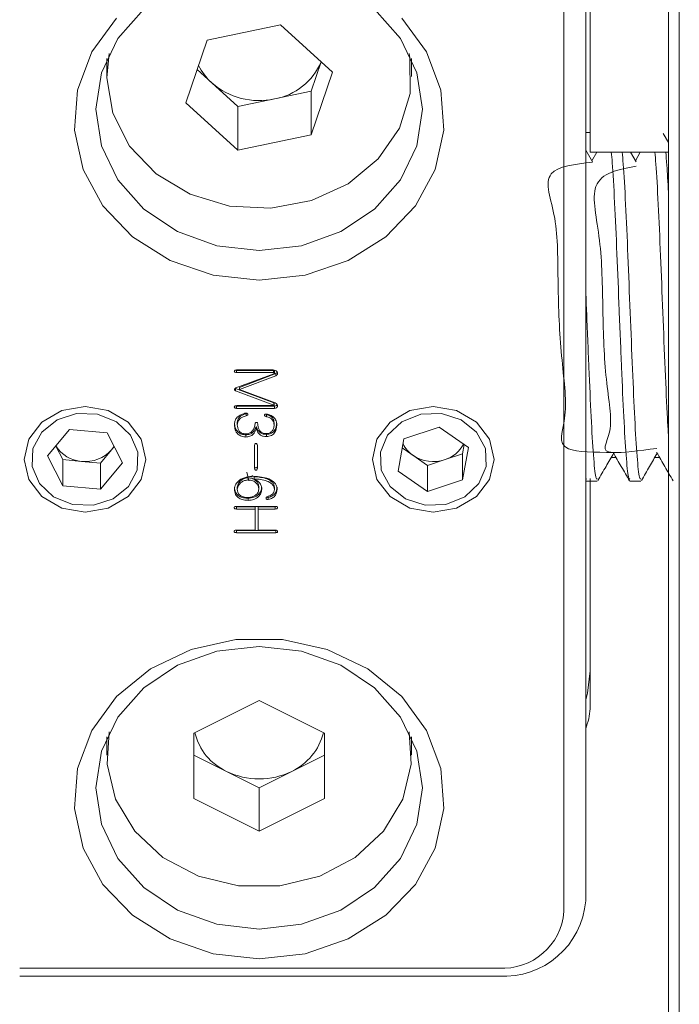
# Model space of a CAD drawing. Units: millimetres. Extents: x 0 to 669, y -1 to 558.
# Drawn here: x 195 to 199, y 44 to 50 of the extents above; entities that cross this region are included whole.
import ezdxf

# ---------------------------------------------------------------- set-up
doc = ezdxf.new("R2010")
doc.units = ezdxf.units.MM

msp = doc.modelspace()

# ---------------------------------------------------------------- linework, layer by layer
at = {"color": 7, "linetype": 'Continuous', "lineweight": 15}
for p, q in [((198.884411, 35.823345), (198.884411, 63.10899)), ((198.95584, 63.118812), (198.95584, 35.757162)), ((198.370125, 51.011338), (198.370125, 49.170696)), ((198.341554, 50.194915), (198.341554, 44.256455)), ((198.198697, 44.185027), (198.198697, 50.123487)), ((195.857743, 49.906087), (196.338843, 50.006491)), ((196.338843, 50.006491), (196.679796, 49.695869)), ((195.717597, 49.495061), (195.857743, 49.906087)), ((195.198697, 49.785728), (195.198697, 49.666893)), ((197.198697, 49.666893), (197.198697, 49.785728)), ((195.888074, 49.625464), (195.791927, 49.713058)), ((196.605467, 49.763586), (196.53965, 49.570556)), ((196.679796, 49.695869), (196.53965, 49.284842)), ((196.058551, 49.470152), (195.888074, 49.625464)), ((196.299101, 49.520354), (196.058551, 49.470152)), ((196.53965, 49.570556), (196.299101, 49.520354)), ((196.53965, 49.570556), (196.53965, 49.284842)), ((196.058551, 49.184438), (195.717597, 49.495061)), ((196.058551, 49.470152), (196.058551, 49.184438)), ((198.341554, 49.431333), (198.345125, 49.431333)), ((196.53965, 49.284842), (196.058551, 49.184438)), ((198.341554, 49.299804), (198.370125, 49.299804)), ((198.884411, 49.233844), (198.849863, 49.293519)), ((198.386162, 49.1075), (198.341554, 49.184503)), ((198.370125, 49.170696), (198.884411, 49.170696)), ((198.414402, 49.170696), (198.381972, 49.114732)), ((198.671876, 49.1075), (198.635267, 49.170696)), ((198.700116, 49.170696), (198.667686, 49.114732)), ((196.043515, 47.740019), (196.050182, 47.738549)), ((196.296044, 47.716377), (196.04636, 47.623059)), ((196.289973, 47.741349), (196.050182, 47.741349)), ((196.050182, 47.738549), (196.050182, 47.724263)), ((196.050182, 47.738549), (196.293009, 47.738549)), ((196.050182, 47.724263), (196.293009, 47.724263)), ((196.069125, 47.62683), (196.307398, 47.717519)), ((196.293009, 47.738549), (196.293009, 47.724263)), ((196.298294, 47.72023), (196.298294, 47.734516)), ((196.307398, 47.717519), (196.307398, 47.703234)), ((196.069125, 47.612544), (196.307398, 47.703234)), ((196.043325, 47.618944), (196.296044, 47.524994)), ((196.043325, 47.618944), (196.043325, 47.604658)), ((196.043325, 47.604658), (196.296044, 47.510708)), ((196.069125, 47.62683), (196.069125, 47.612544)), ((196.303632, 47.524484), (196.069125, 47.612544)), ((196.296044, 47.524994), (196.296044, 47.510708)), ((196.296731, 47.509425), (196.296731, 47.523711)), ((196.042452, 47.505114), (196.050182, 47.503283)), ((196.050182, 47.503283), (196.298292, 47.503283)), ((196.050182, 47.503283), (196.050182, 47.488997)), ((196.050182, 47.488997), (196.298292, 47.488997)), ((196.293009, 47.506765), (196.0517, 47.506765)), ((196.113924, 47.453922), (196.118924, 47.456689)), ((196.113924, 47.453922), (196.113924, 47.439636)), ((196.240623, 47.450747), (196.245961, 47.448665)), ((196.245961, 47.448665), (196.245961, 47.434379)), ((196.298292, 47.503283), (196.298292, 47.488997)), ((196.055444, 47.399758), (196.055444, 47.381901)), ((196.296775, 47.394095), (196.296775, 47.37981)), ((194.95502, 47.349947), (194.809739, 47.176487)), ((195.201121, 47.327717), (194.95502, 47.349947)), ((195.30194, 47.132026), (195.201121, 47.327717)), ((196.179915, 47.366494), (196.179915, 47.352209)), ((196.181432, 47.366494), (196.181432, 47.352209)), ((196.245961, 47.317864), (196.245961, 47.303578)), ((197.379859, 47.365959), (197.149004, 47.288837)), ((197.572409, 47.231379), (197.379859, 47.365959)), ((196.11162, 47.315235), (196.11162, 47.30095)), ((197.149004, 47.288837), (197.110699, 47.077135)), ((194.864422, 47.241776), (194.910559, 47.152225)), ((195.15666, 47.129994), (195.2293, 47.216724)), ((195.2293, 47.216724), (195.247258, 47.238165)), ((196.16856, 47.248279), (196.16856, 47.093187)), ((196.186772, 47.093187), (196.186772, 47.248279)), ((197.138235, 47.229317), (197.206974, 47.181273)), ((197.418676, 47.152544), (197.534104, 47.191105)), ((197.534104, 47.191105), (197.544873, 47.250625)), ((197.534104, 47.019676), (197.572409, 47.231379)), ((197.534104, 47.191105), (197.534104, 47.019676)), ((194.809739, 47.176487), (194.910559, 46.980796)), ((194.910559, 47.152225), (194.910559, 46.980796)), ((194.910559, 47.152225), (195.033609, 47.14111)), ((195.033609, 47.14111), (195.15666, 47.129994)), ((195.15666, 46.958566), (195.30194, 47.132026)), ((195.15666, 47.129994), (195.15666, 46.958566)), ((197.206974, 47.181273), (197.303248, 47.113983)), ((197.303248, 47.113983), (197.418676, 47.152544)), ((198.540184, 47.167108), (198.509377, 47.167108)), ((198.825898, 47.167108), (198.795092, 47.167108)), ((196.117502, 47.070113), (196.131905, 47.012619)), ((197.110699, 47.077135), (197.303248, 46.942554)), ((197.303248, 47.113983), (197.303248, 46.942554)), ((196.126796, 47.033481), (196.126796, 47.019195)), ((196.150886, 47.041437), (196.155411, 47.049253)), ((196.165525, 47.040052), (196.165525, 47.025767)), ((197.303248, 46.942554), (197.534104, 47.019676)), ((198.341554, 47.032571), (198.346282, 47.024053)), ((198.341554, 47.016713), (198.343574, 47.013224)), ((198.346282, 47.011399), (198.417712, 47.011399)), ((198.370125, 47.029123), (198.370125, 45.518262)), ((198.631997, 47.011399), (198.703425, 47.011399)), ((194.910559, 46.980796), (195.15666, 46.958566)), ((196.055466, 46.971707), (196.055466, 46.957421)), ((196.196609, 46.971707), (196.196609, 46.957421)), ((196.298292, 46.970393), (196.298292, 46.956107)), ((196.126796, 46.899419), (196.126796, 46.885133)), ((196.258833, 46.904676), (196.258833, 46.89039)), ((196.041524, 46.844093), (196.049395, 46.842269)), ((196.304363, 46.845751), (196.049395, 46.845751)), ((196.049395, 46.842269), (196.049395, 46.827984)), ((196.049395, 46.842269), (196.172326, 46.842269)), ((196.049395, 46.827984), (196.172326, 46.827984)), ((196.172326, 46.842269), (196.172326, 46.827984)), ((196.172326, 46.827984), (196.172326, 46.689978)), ((196.192056, 46.842269), (196.192056, 46.827984)), ((196.192056, 46.842269), (196.304363, 46.842269)), ((196.192056, 46.689978), (196.192056, 46.827984)), ((196.192056, 46.827984), (196.304363, 46.827984)), ((196.304363, 46.842269), (196.312487, 46.844094)), ((196.304363, 46.842269), (196.304363, 46.827984)), ((196.041557, 46.688359), (196.049395, 46.686545)), ((196.172326, 46.689978), (196.049395, 46.689978)), ((196.049395, 46.686545), (196.308185, 46.686545)), ((196.049395, 46.686545), (196.049395, 46.672259)), ((196.049395, 46.672259), (196.308185, 46.672259)), ((196.305881, 46.689978), (196.192056, 46.689978)), ((196.308185, 46.686545), (196.313651, 46.688283)), ((196.308185, 46.686545), (196.308185, 46.672259)), ((195.770125, 45.355906), (196.198697, 45.570191)), ((196.198697, 45.570191), (196.627268, 45.355906)), ((195.198697, 45.331883), (195.198697, 45.213048)), ((195.770125, 44.927334), (195.770125, 45.355906)), ((196.627268, 45.355906), (196.627268, 44.927334)), ((197.198697, 45.213048), (197.198697, 45.331883)), ((195.984411, 45.105906), (195.770125, 45.213048)), ((196.627268, 45.213048), (196.412983, 45.105906)), ((196.198697, 44.998763), (195.984411, 45.105906)), ((196.412983, 45.105906), (196.198697, 44.998763)), ((196.198697, 44.998763), (196.198697, 44.713048)), ((196.198697, 44.713048), (195.770125, 44.927334)), ((196.627268, 44.927334), (196.198697, 44.713048)), ((194.627268, 43.813873), (197.770125, 43.813873)), ((197.770125, 43.761584), (194.627268, 43.761584))]:
    msp.add_line(p, q, dxfattribs=at)
at = {"color": 7, "linetype": 'Continuous', "lineweight": 15, "flags": 128}
for points in [[(195.441082, 50.108721), (195.270812, 49.91655), (195.163776, 49.692762), (195.127268, 49.452608), (195.163776, 49.212453), (195.270812, 48.988665), (195.441082, 48.796494), (195.662983, 48.649036), (195.921391, 48.55634), (196.198697, 48.524723)], [(196.198697, 48.524723), (196.476003, 48.55634), (196.734411, 48.649036), (196.956311, 48.796494), (197.126581, 48.988665), (197.233617, 49.212453), (197.270125, 49.452608), (197.233617, 49.692762), (197.126581, 49.91655), (196.956311, 50.108721)], [(196.198697, 48.329577), (195.896716, 48.362615), (195.61371, 48.459653), (195.367461, 48.614594), (195.173441, 48.817702), (195.043842, 49.056216), (194.986807, 49.315148), (195.005919, 49.57823), (195.099978, 49.828929), (195.263074, 50.051496)], [(197.13432, 50.051496), (197.297415, 49.828929), (197.391474, 49.57823), (197.410586, 49.315148), (197.353551, 49.056216), (197.223952, 48.817702), (197.029933, 48.614594), (196.783683, 48.459653), (196.500677, 48.362615), (196.198697, 48.329577)], [(197.183218, 49.818679), (197.188143, 49.792381), (197.190545, 49.556543), (197.119387, 49.328889), (196.979945, 49.126303), (196.782562, 48.96381), (196.541876, 48.853462), (196.275738, 48.803442), (196.003886, 48.81746), (195.746482, 48.894477), (195.522617, 49.028781), (195.348894, 49.21041), (195.238197, 49.425895), (195.198736, 49.659253), (195.214176, 49.818679)], [(195.05584, 46.807846), (194.902766, 46.834215), (194.772997, 46.909308), (194.686288, 47.021691), (194.65584, 47.154257), (194.686288, 47.286822), (194.772997, 47.399206), (194.902766, 47.474298), (195.05584, 47.500667), (195.208913, 47.474298), (195.338682, 47.399206), (195.425391, 47.286822), (195.45584, 47.154257), (195.425391, 47.021691), (195.338682, 46.909308), (195.208913, 46.834215), (195.05584, 46.807846)], [(194.849584, 46.907994), (194.974104, 46.858384), (195.111067, 46.853817), (195.239623, 46.89499), (195.340199, 46.975634), (195.397484, 47.083471), (195.402757, 47.202085), (195.355215, 47.313417), (195.262096, 47.400519), (195.137576, 47.450129), (195.000612, 47.454696), (194.872057, 47.413523), (194.77148, 47.332879), (194.714195, 47.225042), (194.708922, 47.106428), (194.756465, 46.995096), (194.849584, 46.907994)], [(197.341554, 46.807846), (197.188481, 46.834215), (197.058711, 46.909308), (196.972002, 47.021691), (196.941554, 47.154257), (196.972002, 47.286822), (197.058711, 47.399206), (197.188481, 47.474298), (197.341554, 47.500667), (197.494627, 47.474298), (197.624397, 47.399206), (197.711106, 47.286822), (197.741554, 47.154257), (197.711106, 47.021691), (197.624397, 46.909308), (197.494627, 46.834215), (197.341554, 46.807846)], [(197.287171, 46.853702), (197.424122, 46.858557), (197.548502, 46.90843), (197.641376, 46.995728), (197.688605, 47.10716), (197.682998, 47.225762), (197.62541, 47.333478), (197.524607, 47.41391), (197.395936, 47.454811), (197.258986, 47.449956), (197.134606, 47.400083), (197.041732, 47.312785), (196.994503, 47.201353), (197.00011, 47.082751), (197.057698, 46.975035), (197.158501, 46.894603), (197.287171, 46.853702)], [(195.2293, 47.216724), (195.244238, 47.237264), (195.246129, 47.240355)], [(196.198697, 43.875732), (195.896716, 43.90877), (195.61371, 44.005808), (195.367461, 44.160749), (195.173441, 44.363857), (195.043842, 44.602371), (194.986807, 44.861303), (195.005919, 45.124385), (195.099978, 45.375085), (195.263074, 45.597651), (195.484958, 45.778098), (195.751688, 45.905089), (196.046506, 45.970644), (196.350887, 45.970644), (196.645705, 45.905089), (196.912436, 45.778098), (197.13432, 45.597651), (197.297415, 45.375085), (197.391474, 45.124385), (197.410586, 44.861303), (197.353551, 44.602371), (197.223952, 44.363857), (197.029933, 44.160749), (196.783683, 44.005808), (196.500677, 43.90877), (196.198697, 43.875732)], [(196.198697, 44.070878), (196.476003, 44.102495), (196.734411, 44.195191), (196.956311, 44.342649), (197.126581, 44.53482), (197.233617, 44.758609), (197.270125, 44.998763), (197.233617, 45.238917), (197.126581, 45.462705), (196.956311, 45.654876), (196.734411, 45.802334), (196.476003, 45.89503), (196.198697, 45.926647), (195.921391, 45.89503), (195.662983, 45.802334), (195.441082, 45.654876), (195.270812, 45.462705), (195.163776, 45.238917), (195.127268, 44.998763), (195.163776, 44.758609), (195.270812, 44.53482), (195.441082, 44.342649), (195.662983, 44.195191), (195.921391, 44.102495), (196.198697, 44.070878)], [(198.341554, 45.574803), (198.353656, 45.620045), (198.370125, 45.764862)], [(197.183218, 45.364834), (197.196366, 45.153949), (197.140958, 44.923034), (197.015667, 44.713629), (196.829785, 44.541263), (196.597098, 44.41872), (196.334863, 44.355089), (196.06253, 44.355089), (195.800296, 44.41872), (195.567609, 44.541263), (195.381727, 44.713629), (195.256436, 44.923034), (195.201028, 45.153949), (195.214176, 45.364834)]]:
    msp.add_lwpolyline(points, dxfattribs=at)
at = {"color": 7, "linetype": 'Continuous', "lineweight": 15}
for centre, radius, start, end in [((196.135572, 49.900053), 0.369667, 205.396422, 227.9704532), ((196.227976, 49.924058), 0.409921, 279.9918626, 336.9823761), ((196.198007, 49.981236), 0.471839, 228.939149, 282.371854), ((197.314376, 47.338087), 0.190069, 205.6453902, 235.5926307), ((197.360445, 47.344031), 0.200146, 286.9144532, 333.407452), ((195.047449, 47.356339), 0.215674, 212.0221842, 266.3207627), ((195.058167, 47.368585), 0.228797, 263.8383013, 318.4147523), ((197.341821, 47.380579), 0.240638, 235.9183238, 288.6254077), ((196.141082, 45.445167), 0.37369, 193.2505842, 245.2124568), ((196.25109, 45.44943), 0.37976, 295.2330125, 346.3039465), ((196.198697, 45.541359), 0.485323, 243.7983158, 296.2016842), ((197.80584, 44.297694), 0.537299, 266.188739, 355.5980503), ((197.796911, 44.215956), 0.402974, 266.188739, 355.5980503)]:
    msp.add_arc(centre, radius, start, end, dxfattribs=at)
for points, knots in [([(198.509525, 49.170696), (198.51172, 49.149345), (198.518847, 49.080025), (198.531431, 48.84758), (198.546685, 48.511376), (198.561198, 48.129527), (198.577057, 47.753882), (198.59121, 47.418464), (198.607046, 47.169028), (198.620045, 47.025796), (198.62854, 47.025245), (198.631997, 47.025021)], [0, 0, 0, 0, 0.05499496, 0.17855292, 0.30185958, 0.42397438, 0.54816975, 0.66971145, 0.79385973, 0.91610135, 1, 1, 1, 1]), ([(198.580956, 49.170696), (198.583327, 49.147012), (198.59062, 49.074131), (198.603457, 48.83641), (198.618624, 48.497666), (198.633214, 48.115293), (198.649039, 47.740473), (198.663192, 47.407349), (198.679062, 47.161795), (198.691811, 47.023517), (198.700142, 47.025167), (198.703425, 47.025817)], [0, 0, 0, 0, 0.05953456, 0.183201401, 0.306365769, 0.428604292, 0.552749429, 0.674288057, 0.798480283, 0.920591984, 1, 1, 1, 1]), ([(198.795242, 49.170696), (198.797612, 49.147013), (198.804906, 49.074138), (198.817743, 48.836346), (198.83291, 48.497898), (198.847498, 48.114429), (198.863334, 47.743727), (198.874763, 47.461534), (198.882142, 47.350187), (198.884411, 47.315954)], [0, 0, 0, 0, 0.08175103, 0.25156655, 0.42069208, 0.58854628, 0.75901857, 0.92591169, 1, 1, 1, 1]), ([(198.86669, 49.170696), (198.869228, 49.145766), (198.874979, 49.089281), (198.88103, 48.973351), (198.884411, 48.908587)], [0, 0, 0, 0, 0.44134777, 1, 1, 1, 1]), ([(198.386281, 49.105994), (198.271749, 49.092341), (198.026698, 49.063128), (198.162816, 48.758153), (198.155703, 48.311768), (198.176543, 47.82138), (198.237781, 47.415891), (198.118074, 47.200357), (198.403083, 47.200119), (198.521735, 47.200019)], [0, 0, 0, 0, 0.132829478, 0.284201254, 0.43557303, 0.588558329, 0.739561182, 0.89157638, 1, 1, 1, 1]), ([(198.672006, 49.079637), (198.557055, 49.057792), (198.340781, 49.016692), (198.4482, 48.606981), (198.452475, 48.135244), (198.46732, 47.659696), (198.540063, 47.309802), (198.393526, 47.170955), (198.693563, 47.211227), (198.807526, 47.226523)], [0, 0, 0, 0, 0.16916188, 0.31826869, 0.46550042, 0.61409334, 0.76255974, 0.90981276, 1, 1, 1, 1]), ([(198.341554, 48.270787), (198.343377, 48.224744), (198.35016, 48.053389), (198.362789, 47.75318), (198.37692, 47.418655), (198.392762, 47.168977), (198.40576, 47.025804), (198.414254, 47.025248), (198.417712, 47.025021)], [0, 0, 0, 0, 0.073404, 0.27318493, 0.46869716, 0.66840234, 0.86504046, 1, 1, 1, 1]), ([(196.050182, 47.741349), (196.046946, 47.741035), (196.042098, 47.740563), (196.037298, 47.737584), (196.035905, 47.735012), (196.035641, 47.732909), (196.035949, 47.730807), (196.037401, 47.728266), (196.042112, 47.725224), (196.046952, 47.724648), (196.050182, 47.724263)], [0, 0, 0, 0, 0.2500072, 0.3745069, 0.43711829, 0.49989115, 0.56265131, 0.62530433, 0.74986097, 1, 1, 1, 1]), ([(196.307398, 47.703234), (196.309696, 47.704586), (196.314282, 47.707286), (196.318587, 47.713742), (196.319208, 47.721), (196.317741, 47.728139), (196.3132, 47.734359), (196.303846, 47.739838), (196.295521, 47.740745), (196.289973, 47.741349)], [0, 0, 0, 0, 0.12519807, 0.24989571, 0.3749986, 0.50025869, 0.62501754, 0.7500974, 1, 1, 1, 1]), ([(196.293009, 47.738549), (196.294142, 47.738223), (196.295721, 47.737769), (196.297334, 47.736599), (196.29818, 47.735639), (196.298215, 47.734869), (196.298232, 47.734508)], [0, 0, 0, 0, 0.468536083, 0.652715414, 0.837188262, 1, 1, 1, 1]), ([(196.293009, 47.724263), (196.294139, 47.723937), (196.295712, 47.723483), (196.297345, 47.722314), (196.298206, 47.721269), (196.298393, 47.719911), (196.297729, 47.718149), (196.296718, 47.717086), (196.296044, 47.716377)], [0, 0, 0, 0, 0.279957438, 0.390007391, 0.500232724, 0.624870311, 0.749717168, 1, 1, 1, 1]), ([(196.307398, 47.717519), (196.309762, 47.71885), (196.314147, 47.721318), (196.316367, 47.725401), (196.317391, 47.727283)], [0, 0, 0, 0, 0.53892894, 1, 1, 1, 1]), ([(196.04636, 47.623059), (196.04442, 47.621975), (196.040556, 47.619815), (196.036631, 47.615664), (196.036524, 47.611476), (196.038725, 47.607806), (196.041486, 47.605917), (196.043325, 47.604658)], [0, 0, 0, 0, 0.25075712, 0.49947071, 0.62442729, 0.74986713, 1, 1, 1, 1]), ([(196.296044, 47.524994), (196.296228, 47.524794), (196.296579, 47.524415), (196.296677, 47.523936), (196.296723, 47.523709)], [0, 0, 0, 0, 0.52417796, 1, 1, 1, 1]), ([(196.298292, 47.488997), (196.303378, 47.489765), (196.311017, 47.490919), (196.31771, 47.497855), (196.319572, 47.504249), (196.319243, 47.510847), (196.314591, 47.518833), (196.308012, 47.522225), (196.303632, 47.524484)], [0, 0, 0, 0, 0.24908677, 0.37413013, 0.49941436, 0.6247893, 0.75019888, 1, 1, 1, 1]), ([(196.298292, 47.503283), (196.303238, 47.504092), (196.310667, 47.505307), (196.316635, 47.510477), (196.317337, 47.512802), (196.317409, 47.513039)], [0, 0, 0, 0, 0.64144645, 0.96345719, 1, 1, 1, 1]), ([(196.0517, 47.506765), (196.048319, 47.506449), (196.043252, 47.505975), (196.037965, 47.503274), (196.036127, 47.500747), (196.035638, 47.498555), (196.035799, 47.496342), (196.036695, 47.494249), (196.038297, 47.492501), (196.042518, 47.489991), (196.046779, 47.489438), (196.050182, 47.488997)], [0, 0, 0, 0, 0.2499501, 0.37450496, 0.43729351, 0.4997308, 0.56252449, 0.62516617, 0.68774392, 0.7505018, 1, 1, 1, 1]), ([(196.105549, 47.456723), (196.0948, 47.453301), (196.073374, 47.446481), (196.049727, 47.426855), (196.038014, 47.403097), (196.03702, 47.387571), (196.036523, 47.37981)], [0, 0, 0, 0, 0.28060011, 0.55935307, 0.77972514, 1, 1, 1, 1]), ([(196.055466, 47.39541), (196.056368, 47.403258), (196.058172, 47.418949), (196.077406, 47.443402), (196.100068, 47.44993), (196.113924, 47.453922)], [0, 0, 0, 0, 0.27996938, 0.55974073, 1, 1, 1, 1]), ([(196.113924, 47.439636), (196.117166, 47.440872), (196.121225, 47.442418), (196.123966, 47.446251), (196.124887, 47.449139), (196.124331, 47.452205), (196.122686, 47.454844), (196.120008, 47.456782), (196.114042, 47.458254), (196.108948, 47.457336), (196.105549, 47.456723)], [0, 0, 0, 0, 0.24898025, 0.31170354, 0.37443729, 0.49934316, 0.56204943, 0.62478503, 0.74961626, 1, 1, 1, 1]), ([(196.247479, 47.451465), (196.244407, 47.451492), (196.240561, 47.451526), (196.236535, 47.449659), (196.234983, 47.448186), (196.234101, 47.446344), (196.233863, 47.443737), (196.234562, 47.44043), (196.238655, 47.436339), (196.243039, 47.435163), (196.245961, 47.434379)], [0, 0, 0, 0, 0.2494077, 0.31235802, 0.37493104, 0.43774857, 0.50057428, 0.6254013, 0.75033205, 1, 1, 1, 1]), ([(196.245961, 47.448665), (196.25389, 47.446594), (196.269752, 47.442451), (196.286806, 47.428049), (196.29534, 47.41093), (196.296296, 47.399711), (196.296775, 47.394095)], [0, 0, 0, 0, 0.279498, 0.55915431, 0.77932035, 1, 1, 1, 1]), ([(196.314987, 47.377863), (196.31392, 47.387457), (196.311794, 47.406573), (196.296298, 47.430804), (196.272632, 47.445416), (196.255846, 47.449453), (196.247479, 47.451465)], [0, 0, 0, 0, 0.28091249, 0.55973404, 0.78052973, 1, 1, 1, 1]), ([(196.296044, 47.510708), (196.296221, 47.510508), (196.296564, 47.510122), (196.296812, 47.509389), (196.296568, 47.508657), (196.29545, 47.507529), (196.294093, 47.507104), (196.293009, 47.506765)], [0, 0, 0, 0, 0.128649155, 0.249774779, 0.376410891, 0.501424014, 1, 1, 1, 1]), ([(196.036523, 47.394095), (196.037368, 47.383368), (196.039053, 47.361965), (196.056038, 47.335011), (196.082406, 47.31802), (196.101875, 47.316164), (196.11162, 47.315235)], [0, 0, 0, 0, 0.28075192, 0.5601682, 0.77984354, 1, 1, 1, 1]), ([(196.055466, 47.381124), (196.056368, 47.388972), (196.058172, 47.404663), (196.077406, 47.429116), (196.100068, 47.435645), (196.113924, 47.439636)], [0, 0, 0, 0, 0.27996938, 0.55974073, 1, 1, 1, 1]), ([(196.171596, 47.387696), (196.170283, 47.378922), (196.167662, 47.361401), (196.154438, 47.339254), (196.134174, 47.323563), (196.118125, 47.321631), (196.110102, 47.320665)], [0, 0, 0, 0, 0.28087433, 0.56088051, 0.78046121, 1, 1, 1, 1]), ([(196.189021, 47.387696), (196.188645, 47.389956), (196.188081, 47.393351), (196.184837, 47.396368), (196.182366, 47.397145), (196.179785, 47.397343), (196.176462, 47.396735), (196.172772, 47.393298), (196.172066, 47.389935), (196.171596, 47.387696)], [0, 0, 0, 0, 0.24940166, 0.37455795, 0.43706682, 0.5004776, 0.62522167, 0.75050021, 1, 1, 1, 1]), ([(196.243656, 47.323293), (196.23727, 47.324019), (196.224519, 47.325467), (196.207893, 47.334965), (196.193125, 47.355937), (196.190712, 47.374604), (196.189021, 47.387696)], [0, 0, 0, 0, 0.18715918, 0.37366311, 0.56074489, 1, 1, 1, 1]), ([(196.245961, 47.434379), (196.25389, 47.432308), (196.269752, 47.428165), (196.286806, 47.413763), (196.29534, 47.396645), (196.296296, 47.385426), (196.296775, 47.37981)], [0, 0, 0, 0, 0.279498, 0.55915431, 0.77932035, 1, 1, 1, 1]), ([(196.245961, 47.317864), (196.25751, 47.319367), (196.280582, 47.32237), (196.309154, 47.351066), (196.312774, 47.376561), (196.314987, 47.392148)], [0, 0, 0, 0, 0.28028383, 0.55996505, 1, 1, 1, 1]), ([(196.036523, 47.37981), (196.037368, 47.369083), (196.039053, 47.347679), (196.056038, 47.320725), (196.082406, 47.303735), (196.101875, 47.301879), (196.11162, 47.30095)], [0, 0, 0, 0, 0.28075192, 0.5601682, 0.77984354, 1, 1, 1, 1]), ([(196.110102, 47.320665), (196.100828, 47.321959), (196.08227, 47.324549), (196.058611, 47.347456), (196.056659, 47.368349), (196.055466, 47.381124)], [0, 0, 0, 0, 0.27959239, 0.55950609, 1, 1, 1, 1]), ([(196.11162, 47.315235), (196.120765, 47.316081), (196.139008, 47.31777), (196.165464, 47.33621), (196.174429, 47.354998), (196.179915, 47.366494)], [0, 0, 0, 0, 0.280587292, 0.55975704, 1, 1, 1, 1]), ([(196.11162, 47.30095), (196.120765, 47.301796), (196.139008, 47.303484), (196.165464, 47.321924), (196.174429, 47.340712), (196.179915, 47.352209)], [0, 0, 0, 0, 0.28058729, 0.55975704, 1, 1, 1, 1]), ([(196.179915, 47.366494), (196.180064, 47.366639), (196.180259, 47.366829), (196.180575, 47.366981), (196.180785, 47.366986), (196.180975, 47.366897), (196.181193, 47.366732), (196.181339, 47.366587), (196.181432, 47.366494)], [0, 0, 0, 0, 0.34470135, 0.45308168, 0.54994332, 0.6558791, 0.77986867, 1, 1, 1, 1]), ([(196.179915, 47.352209), (196.180064, 47.352353), (196.180259, 47.352543), (196.180575, 47.352695), (196.180785, 47.3527), (196.180975, 47.352612), (196.181193, 47.352447), (196.181339, 47.352301), (196.181432, 47.352209)], [0, 0, 0, 0, 0.344701352, 0.453081678, 0.549943322, 0.655879105, 0.779868671, 1, 1, 1, 1]), ([(196.181432, 47.366494), (196.183851, 47.359196), (196.188674, 47.344646), (196.204918, 47.328116), (196.225385, 47.319266), (196.239101, 47.318331), (196.245961, 47.317864)], [0, 0, 0, 0, 0.28061356, 0.55938167, 0.77963872, 1, 1, 1, 1]), ([(196.181432, 47.352209), (196.183851, 47.34491), (196.188674, 47.33036), (196.204918, 47.31383), (196.225385, 47.30498), (196.239101, 47.304046), (196.245961, 47.303578)], [0, 0, 0, 0, 0.28061356, 0.55938167, 0.77963872, 1, 1, 1, 1]), ([(196.296775, 47.37981), (196.296174, 47.372157), (196.294976, 47.356877), (196.28357, 47.337241), (196.264554, 47.325137), (196.250633, 47.323909), (196.243656, 47.323293)], [0, 0, 0, 0, 0.28072622, 0.56047046, 0.77973064, 1, 1, 1, 1]), ([(196.245961, 47.303578), (196.25751, 47.305081), (196.280582, 47.308084), (196.309154, 47.33678), (196.312774, 47.362275), (196.314987, 47.377863)], [0, 0, 0, 0, 0.28028383, 0.55996505, 1, 1, 1, 1]), ([(196.186772, 47.248279), (196.186359, 47.250642), (196.185739, 47.254184), (196.181723, 47.257626), (196.177644, 47.258346), (196.173545, 47.257663), (196.169552, 47.254186), (196.168957, 47.250644), (196.16856, 47.248279)], [0, 0, 0, 0, 0.250184888, 0.374890599, 0.499902131, 0.625044173, 0.749710503, 1, 1, 1, 1]), ([(198.421292, 47.014995), (198.439245, 47.04601), (198.473733, 47.105591), (198.508239, 47.165147), (198.524783, 47.1937)], [0, 0, 0, 0, 0.52054986, 1, 1, 1, 1]), ([(198.521524, 47.199326), (198.539487, 47.168314), (198.575418, 47.106277), (198.611329, 47.044246), (198.629288, 47.013224)], [0, 0, 0, 0, 0.49990166, 1, 1, 1, 1]), ([(198.707006, 47.014995), (198.724959, 47.04601), (198.759448, 47.105591), (198.793953, 47.165147), (198.810497, 47.1937)], [0, 0, 0, 0, 0.52054986, 1, 1, 1, 1]), ([(198.807239, 47.199326), (198.825201, 47.168314), (198.861133, 47.106277), (198.897044, 47.044246), (198.915003, 47.013224)], [0, 0, 0, 0, 0.49990166, 1, 1, 1, 1]), ([(196.16856, 47.107473), (196.168945, 47.105096), (196.169521, 47.101532), (196.173539, 47.098059), (196.177645, 47.097347), (196.181727, 47.098099), (196.185771, 47.101534), (196.186372, 47.105097), (196.186772, 47.107473)], [0, 0, 0, 0, 0.25027273, 0.37516397, 0.50012965, 0.62495082, 0.74983841, 1, 1, 1, 1]), ([(196.16856, 47.093187), (196.168945, 47.09081), (196.169521, 47.087246), (196.173539, 47.083773), (196.177645, 47.083061), (196.181727, 47.083813), (196.185771, 47.087248), (196.186372, 47.090811), (196.186772, 47.093187)], [0, 0, 0, 0, 0.25027273, 0.37516397, 0.50012965, 0.62495082, 0.74983841, 1, 1, 1, 1]), ([(196.16249, 47.042853), (196.145802, 47.041814), (196.112516, 47.039741), (196.070409, 47.020799), (196.04187, 46.991436), (196.038304, 46.968748), (196.036523, 46.957421)], [0, 0, 0, 0, 0.28097035, 0.5604309, 0.78054727, 1, 1, 1, 1]), ([(196.055466, 46.971707), (196.057062, 46.980647), (196.060255, 46.998539), (196.08008, 47.017708), (196.102524, 47.030522), (196.11871, 47.032495), (196.126796, 47.033481)], [0, 0, 0, 0, 0.27950605, 0.55938999, 0.77987592, 1, 1, 1, 1]), ([(196.055466, 46.957421), (196.057062, 46.966361), (196.060255, 46.984254), (196.08008, 47.003423), (196.102524, 47.016237), (196.11871, 47.018209), (196.126796, 47.019195)], [0, 0, 0, 0, 0.27950605, 0.55938999, 0.77987592, 1, 1, 1, 1]), ([(196.126796, 47.033481), (196.1371, 47.032192), (196.157723, 47.029613), (196.180875, 47.013211), (196.194203, 46.992821), (196.195806, 46.97875), (196.196609, 46.971707)], [0, 0, 0, 0, 0.27940465, 0.55923719, 0.77939006, 1, 1, 1, 1]), ([(196.126796, 47.019195), (196.1371, 47.017906), (196.157723, 47.015327), (196.180875, 46.998925), (196.194203, 46.978535), (196.195806, 46.964464), (196.196609, 46.957421)], [0, 0, 0, 0, 0.27940465, 0.55923719, 0.77939006, 1, 1, 1, 1]), ([(196.317291, 46.957421), (196.316312, 46.964754), (196.314354, 46.97941), (196.298725, 47.006125), (196.247834, 47.036714), (196.196645, 47.040396), (196.16249, 47.042853)], [0, 0, 0, 0, 0.12566635, 0.251174566, 0.500349984, 1, 1, 1, 1]), ([(196.165525, 47.040052), (196.194264, 47.038038), (196.237347, 47.035019), (196.280935, 47.010745), (196.295766, 46.98894), (196.29745, 46.976577), (196.298292, 46.970393)], [0, 0, 0, 0, 0.49981356, 0.74926537, 0.87458033, 1, 1, 1, 1]), ([(196.165525, 47.025767), (196.194264, 47.023752), (196.237347, 47.020733), (196.280935, 46.996459), (196.295766, 46.974654), (196.29745, 46.962291), (196.298292, 46.956107)], [0, 0, 0, 0, 0.49981356, 0.74926537, 0.87458033, 1, 1, 1, 1]), ([(196.216339, 46.957421), (196.215545, 46.965429), (196.213959, 46.981424), (196.197794, 47.007386), (196.177757, 47.018799), (196.165525, 47.025767)], [0, 0, 0, 0, 0.28081154, 0.56093983, 1, 1, 1, 1]), ([(196.036523, 46.971707), (196.03765, 46.960357), (196.039898, 46.937709), (196.064202, 46.911655), (196.096123, 46.90115), (196.11656, 46.899996), (196.126796, 46.899419)], [0, 0, 0, 0, 0.27986042, 0.55841143, 0.77881345, 1, 1, 1, 1]), ([(196.036523, 46.957421), (196.03765, 46.946071), (196.039898, 46.923423), (196.064202, 46.897369), (196.096123, 46.886864), (196.11656, 46.88571), (196.126796, 46.885133)], [0, 0, 0, 0, 0.27986042, 0.55841143, 0.77881345, 1, 1, 1, 1]), ([(196.123761, 46.903533), (196.113993, 46.904148), (196.094534, 46.905372), (196.069988, 46.917891), (196.057596, 46.937544), (196.056177, 46.950785), (196.055466, 46.957421)], [0, 0, 0, 0, 0.28084217, 0.55942093, 0.77920512, 1, 1, 1, 1]), ([(196.196609, 46.957421), (196.195024, 46.948799), (196.191851, 46.93154), (196.170815, 46.914075), (196.147225, 46.905103), (196.131588, 46.904057), (196.123761, 46.903533)], [0, 0, 0, 0, 0.27902477, 0.55850603, 0.77902475, 1, 1, 1, 1]), ([(196.126796, 46.899419), (196.139514, 46.900602), (196.164838, 46.902958), (196.194645, 46.921555), (196.211604, 46.946154), (196.214764, 46.963208), (196.216339, 46.971707)], [0, 0, 0, 0, 0.28090108, 0.55935793, 0.78038823, 1, 1, 1, 1]), ([(196.126796, 46.885133), (196.139514, 46.886316), (196.164838, 46.888672), (196.194645, 46.907269), (196.211604, 46.931868), (196.214764, 46.948922), (196.216339, 46.957421)], [0, 0, 0, 0, 0.28090108, 0.55935793, 0.78038823, 1, 1, 1, 1]), ([(196.298292, 46.956107), (196.297572, 46.949879), (196.296137, 46.937466), (196.280359, 46.918789), (196.263237, 46.912586), (196.252762, 46.908791)], [0, 0, 0, 0, 0.28099671, 0.56011148, 1, 1, 1, 1]), ([(196.258833, 46.904676), (196.268205, 46.907412), (196.286894, 46.912867), (196.311788, 46.936283), (196.315204, 46.958274), (196.317291, 46.971707)], [0, 0, 0, 0, 0.281342363, 0.561005071, 1, 1, 1, 1]), ([(196.258833, 46.89039), (196.268205, 46.893126), (196.286894, 46.898582), (196.311788, 46.921997), (196.315204, 46.943988), (196.317291, 46.957421)], [0, 0, 0, 0, 0.28134236, 0.56100507, 1, 1, 1, 1]), ([(196.252762, 46.908791), (196.251433, 46.908226), (196.248778, 46.907097), (196.245375, 46.904469), (196.243876, 46.900678), (196.244434, 46.896805), (196.246266, 46.89322), (196.251205, 46.889961), (196.255784, 46.890219), (196.258833, 46.89039)], [0, 0, 0, 0, 0.12567151, 0.25102411, 0.37581808, 0.50109816, 0.62635926, 0.75117684, 1, 1, 1, 1]), ([(196.248356, 46.906507), (196.248915, 46.906092), (196.251735, 46.903995), (196.255674, 46.904373), (196.258833, 46.904676)], [0, 0, 0, 0, 0.198068, 1, 1, 1, 1]), ([(196.049395, 46.845751), (196.046106, 46.845392), (196.041989, 46.844943), (196.037807, 46.84268), (196.036136, 46.841085), (196.035161, 46.839098), (196.034918, 46.836968), (196.035205, 46.834842), (196.036549, 46.832222), (196.041222, 46.829005), (196.046124, 46.828392), (196.049395, 46.827984)], [0, 0, 0, 0, 0.24959373, 0.31237798, 0.37500823, 0.43771135, 0.50043662, 0.56313292, 0.62587639, 0.75025357, 1, 1, 1, 1]), ([(196.304363, 46.827984), (196.307683, 46.828394), (196.312658, 46.829009), (196.317525, 46.832152), (196.318947, 46.834805), (196.319235, 46.83697), (196.318988, 46.839136), (196.317628, 46.841818), (196.312674, 46.844903), (196.307689, 46.845412), (196.304363, 46.845751)], [0, 0, 0, 0, 0.2500227, 0.37463469, 0.43735886, 0.50011731, 0.5628955, 0.62558009, 0.75011876, 1, 1, 1, 1]), ([(196.049395, 46.689978), (196.046108, 46.689664), (196.041182, 46.689193), (196.03647, 46.685987), (196.035171, 46.68335), (196.034913, 46.681224), (196.035212, 46.6791), (196.03656, 46.676486), (196.041234, 46.67328), (196.046128, 46.672668), (196.049395, 46.672259)], [0, 0, 0, 0, 0.24984236, 0.37446081, 0.43723407, 0.50000396, 0.56275245, 0.62554712, 0.75003789, 1, 1, 1, 1]), ([(196.308185, 46.672259), (196.311247, 46.672757), (196.315838, 46.673504), (196.319469, 46.677989), (196.319794, 46.681963), (196.318318, 46.685789), (196.313427, 46.689153), (196.3089, 46.689648), (196.305881, 46.689978)], [0, 0, 0, 0, 0.24923737, 0.37369869, 0.49915618, 0.62420029, 0.74939898, 1, 1, 1, 1]), ([(198.370125, 45.518262), (198.370125, 45.517968), (198.37012, 45.473048), (198.35579, 45.429418), (198.341554, 45.386074)], [0, 0, 0, 0, 0.00656283, 1, 1, 1, 1])]:
    msp.add_open_spline(points, degree=3, knots=knots, dxfattribs=at)

doc.saveas('drawing.dxf')
